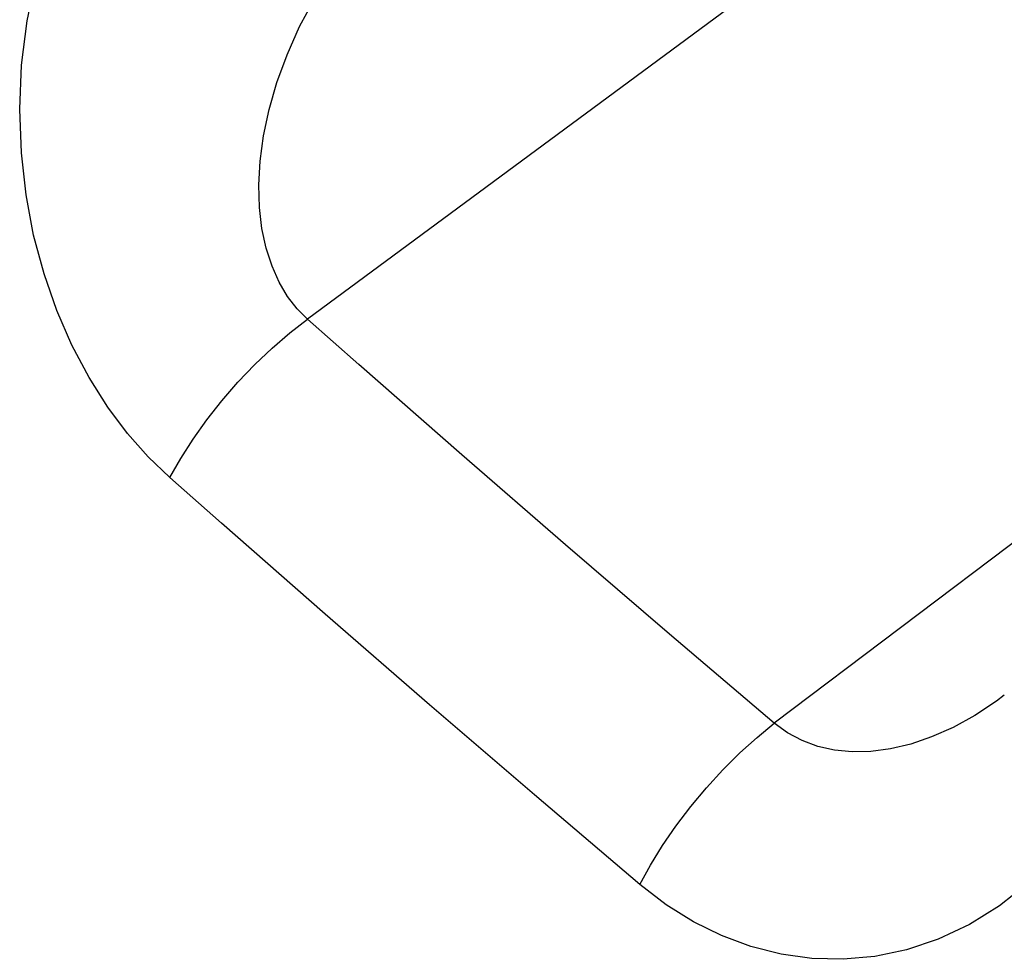
# Model space of a CAD drawing. Units: millimetres. Extents: x -27 to 27.7, y -32.2 to 32.2.
# Drawn here: x -21.9 to -21.4, y -20.6 to -20.1 of the extents above; entities that cross this region are included whole.
import ezdxf

# ---------------------------------------------------------------- set-up
doc = ezdxf.new("R2010")
doc.units = ezdxf.units.MM
doc.header["$LTSCALE"] = 16.335
doc.layers.get('0').update_dxf_attribs({"linetype": 'CONTINUOUS'})

msp = doc.modelspace()

# ---------------------------------------------------------------- linework, layer by layer
at = {"color": 250, "linetype": 'CONTINUOUS'}
for p, q in [((-15.88517, -15.97123), (-21.7155, -20.2753)), ((-21.19677, -20.2547), (-21.48639, -20.47359)), ((-21.58893, -20.386), (-21.63979, -20.34187)), ((-21.5378, -20.42991), (-21.58893, -20.386)), ((-21.6556, -20.46449), (-21.7068, -20.42006)), ((-21.48639, -20.47359), (-21.5378, -20.42991)), ((-21.37352, -20.45987), (-21.37734, -20.46268)), ((-21.60412, -20.50869), (-21.6556, -20.46449)), ((-21.55237, -20.55267), (-21.60412, -20.50869))]:
    msp.add_line(p, q, dxfattribs=at)
for points in [[(-21.78302, -20.35304), (-21.79379, -20.34293), (-21.80394, -20.33142), (-21.81349, -20.31848), (-21.82262, -20.30399), (-21.83115, -20.28808), (-21.83857, -20.27112), (-21.84482, -20.25317), (-21.84996, -20.23416), (-21.85367, -20.21439), (-21.85595, -20.19378), (-21.85679, -20.17239), (-21.85587, -20.15076), (-21.85308, -20.12906), (-21.8485, -20.10711), (-21.84213, -20.08492)], [(-21.7155, -20.2753), (-21.72064, -20.27021), (-21.72528, -20.26418), (-21.72939, -20.2572), (-21.73293, -20.24928), (-21.73583, -20.24045), (-21.73794, -20.23082), (-21.73915, -20.22049), (-21.73945, -20.20947), (-21.73881, -20.19776), (-21.73713, -20.18542), (-21.73438, -20.17255), (-21.73054, -20.15924), (-21.72558, -20.14561), (-21.71939, -20.13175), (-21.7119, -20.1178)], [(-21.78302, -20.35304), (-21.77775, -20.34368), (-21.77169, -20.33418), (-21.76492, -20.32469), (-21.75754, -20.31534), (-21.74967, -20.30627), (-21.7414, -20.29761), (-21.73287, -20.28949), (-21.7242, -20.28201), (-21.7155, -20.2753)], [(-21.63979, -20.34187), (-21.69034, -20.29754), (-21.7155, -20.2753)], [(-21.7068, -20.42006), (-21.75769, -20.37544), (-21.78302, -20.35304)], [(-21.37734, -20.46268), (-21.38802, -20.46971), (-21.39867, -20.4756)], [(-21.55237, -20.55267), (-21.54721, -20.54321), (-21.54128, -20.5336), (-21.53466, -20.52398), (-21.52745, -20.51449), (-21.51975, -20.50526), (-21.51168, -20.49644), (-21.50335, -20.48814), (-21.49488, -20.48049), (-21.48639, -20.47359)], [(-21.39867, -20.4756), (-21.40917, -20.48029), (-21.41941, -20.4838), (-21.42936, -20.48619), (-21.43895, -20.48747), (-21.44812, -20.48766), (-21.45682, -20.48682), (-21.46504, -20.48496), (-21.47275, -20.4821), (-21.47988, -20.4783), (-21.48639, -20.47359)], [(-21.33524, -20.52363), (-21.34821, -20.53885), (-21.36175, -20.55205), (-21.37584, -20.56322), (-21.39065, -20.57236), (-21.40602, -20.57951), (-21.42147, -20.58473), (-21.43699, -20.58801), (-21.45261, -20.58937), (-21.46798, -20.58901), (-21.48307, -20.58691), (-21.49793, -20.5831), (-21.5123, -20.57775), (-21.52612, -20.57093), (-21.53947, -20.56257), (-21.55237, -20.55267)]]:
    msp.add_lwpolyline(points, dxfattribs=at)

doc.saveas('drawing.dxf')
